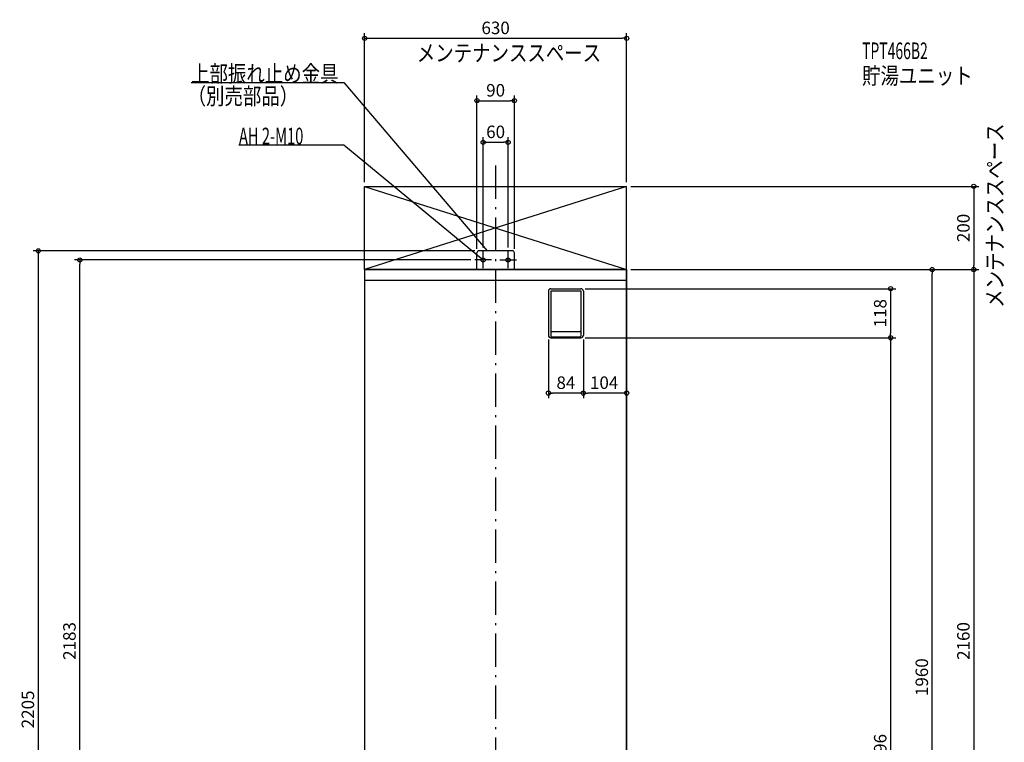
# Model space of a CAD drawing. Extents: x -1263 to 1223, y -1112 to 2761.
# Drawn here: x -1145 to 1223, y 1023 to 2761 of the extents above; entities that cross this region are included whole.
import ezdxf

# ---------------------------------------------------------------- set-up
doc = ezdxf.new("R2010")
doc.units = 0
doc.header["$MEASUREMENT"] = 0
doc.linetypes.add('DASHDOT', pattern=[125, 80, -20, 5, -20])
doc.layers.get('0').update_dxf_attribs({"color": 3, "linetype": 'CONTINUOUS'})
doc.layers.get('DEFPOINTS').update_dxf_attribs({"linetype": 'CONTINUOUS'})
for name, color, linetype in [('BASIS', 6, 'CONTINUOUS'), ('DETAIL', 5, 'CONTINUOUS'), ('ETC', 61, 'CONTINUOUS'), ('FIX', 11, 'CONTINUOUS'), ('NOTE', 4, 'CONTINUOUS'), ('OUTLINE', 3, 'CONTINUOUS'), ('SERVICESPACE', 2, 'CONTINUOUS'), ('SIZE', 30, 'CONTINUOUS')]:
    doc.layers.add(name, color=color, linetype=linetype)
doc.styles.add('STANDARD1', font='MONOTXT', dxfattribs={"bigfont": 'BIGFONT'})
doc.dimstyles.get("Standard").update_dxf_attribs({"dimtxt": 0.18, "dimasz": 0.18, "dimexe": 0.18, "dimexo": 0.0625, "dimgap": 0.09, "dimtad": 0, "dimtih": 1, "dimtoh": 1, "dimdec": 3, "dimzin": 0, "dimdsep": 46, "dimtxsty": 'STANDARD1', "dimcen": 0.09, "dimadec": 0, "dimazin": 0, "dimtfac": 1, "dimtdec": 3, "dimtofl": 0, "dimtmove": 2, "dimatfit": 3, "dimfxl": 1, "dimtolj": 1, "dimtzin": 12, "dimarcsym": 0})

# ---------------------------------------------------------------- blocks, each defined once
blk = doc.blocks.new('_ORIGIN')
at = {"color": 0, "linetype": 'ByBlock'}
blk.add_line((0, 0), (-1, 0), dxfattribs=at)
blk.add_circle((0, 0), 0.5, dxfattribs=at)
blk = doc.blocks.new('*D1')
at = {"layer": 'DEFPOINTS', "color": 0, "linetype": 'Continuous', "transparency": 16777216}
for p in [(315, 2360), (315, 2160), (1150, 2160)]:
    blk.add_point(p, dxfattribs=at)
at = {"layer": 'SIZE', "color": 0, "linetype": 'Continuous', "lineweight": -2, "transparency": 16777216}
for p, q in [((325, 2360), (1162.5, 2360)), ((1150, 2350), (1150, 2170)), ((325, 2160), (1162.5, 2160))]:
    blk.add_line(p, q, dxfattribs=at)
at = {"layer": 'SIZE', "color": 0, "linetype": 'Continuous', "lineweight": -2, "transparency": 16777216, "xscale": 10, "yscale": 10, "zscale": 10}
for p, rotation in [((1150, 2360), 90), ((1150, 2160), 270)]:
    blk.add_blockref('_ORIGIN', p, dxfattribs=dict(at, rotation=rotation))
at = {"layer": 'SIZE', "color": 0, "linetype": 'Continuous', "transparency": 16777216, "insert": (1125, 2260), "char_height": 30, "attachment_point": 5, "rotation": 90}
blk.add_mtext('\\A1;200', dxfattribs=at)
blk = doc.blocks.new('*D2')
at = {"layer": 'DEFPOINTS', "color": 0, "linetype": 'Continuous', "transparency": 16777216}
for p in [(45, 2566), (-45, 2200), (45, 2200)]:
    blk.add_point(p, dxfattribs=at)
at = {"layer": 'SIZE', "color": 0, "linetype": 'Continuous', "lineweight": -2, "transparency": 16777216}
for p, q in [((-45, 2210), (-45, 2578.5)), ((-35, 2566), (35, 2566)), ((45, 2210), (45, 2578.5))]:
    blk.add_line(p, q, dxfattribs=at)
at = {"layer": 'SIZE', "color": 0, "linetype": 'Continuous', "lineweight": -2, "transparency": 16777216, "xscale": 10, "yscale": 10, "zscale": 10, "rotation": 180}
blk.add_blockref('_ORIGIN', (-45, 2566), dxfattribs=at)
at = {"layer": 'SIZE', "color": 0, "linetype": 'Continuous', "lineweight": -2, "transparency": 16777216, "xscale": 10, "yscale": 10, "zscale": 10}
blk.add_blockref('_ORIGIN', (45, 2566), dxfattribs=at)
at = {"layer": 'SIZE', "color": 0, "linetype": 'Continuous', "transparency": 16777216, "insert": (0, 2591), "char_height": 30, "attachment_point": 5}
blk.add_mtext('\\A1;90', dxfattribs=at)
blk = doc.blocks.new('*D3')
at = {"layer": 'DEFPOINTS', "color": 0, "linetype": 'Continuous', "transparency": 16777216}
for p in [(315, 2716), (-315, 2360), (315, 2360)]:
    blk.add_point(p, dxfattribs=at)
at = {"layer": 'SIZE', "color": 0, "linetype": 'Continuous', "lineweight": -2, "transparency": 16777216}
for p, q in [((-315, 2370), (-315, 2728.5)), ((315, 2370), (315, 2728.5)), ((-305, 2716), (305, 2716))]:
    blk.add_line(p, q, dxfattribs=at)
at = {"layer": 'SIZE', "color": 0, "linetype": 'Continuous', "lineweight": -2, "transparency": 16777216, "xscale": 10, "yscale": 10, "zscale": 10, "rotation": 180}
blk.add_blockref('_ORIGIN', (-315, 2716), dxfattribs=at)
at = {"layer": 'SIZE', "color": 0, "linetype": 'Continuous', "lineweight": -2, "transparency": 16777216, "xscale": 10, "yscale": 10, "zscale": 10}
blk.add_blockref('_ORIGIN', (315, 2716), dxfattribs=at)
at = {"layer": 'SIZE', "color": 0, "linetype": 'Continuous', "transparency": 16777216, "insert": (0, 2741), "char_height": 30, "attachment_point": 5}
blk.add_mtext('\\A1;630', dxfattribs=at)
blk = doc.blocks.new('*D4')
at = {"layer": 'DEFPOINTS', "color": 0, "linetype": 'Continuous', "transparency": 16777216}
for p in [(30, 2466), (-30, 2203), (30, 2203)]:
    blk.add_point(p, dxfattribs=at)
at = {"layer": 'SIZE', "color": 0, "linetype": 'Continuous', "lineweight": -2, "transparency": 16777216}
for p, q in [((-30, 2213), (-30, 2478.5)), ((-20, 2466), (20, 2466)), ((30, 2213), (30, 2478.5))]:
    blk.add_line(p, q, dxfattribs=at)
at = {"layer": 'SIZE', "color": 0, "linetype": 'Continuous', "lineweight": -2, "transparency": 16777216, "xscale": 10, "yscale": 10, "zscale": 10, "rotation": 180}
blk.add_blockref('_ORIGIN', (-30, 2466), dxfattribs=at)
at = {"layer": 'SIZE', "color": 0, "linetype": 'Continuous', "lineweight": -2, "transparency": 16777216, "xscale": 10, "yscale": 10, "zscale": 10}
blk.add_blockref('_ORIGIN', (30, 2466), dxfattribs=at)
at = {"layer": 'SIZE', "color": 0, "linetype": 'Continuous', "transparency": 16777216, "insert": (0, 2491), "char_height": 30, "attachment_point": 5}
blk.add_mtext('\\A1;60', dxfattribs=at)
blk = doc.blocks.new('*D5')
at = {"layer": 'DEFPOINTS', "color": 0, "linetype": 'Continuous', "transparency": 16777216}
for p in [(315, 2160), (315, 0), (1150, 0)]:
    blk.add_point(p, dxfattribs=at)
at = {"layer": 'SIZE', "color": 0, "linetype": 'Continuous', "lineweight": -2, "transparency": 16777216}
for p, q in [((325, 2160), (1162.5, 2160)), ((1150, 2150), (1150, 10)), ((325, 0), (1162.5, 0))]:
    blk.add_line(p, q, dxfattribs=at)
at = {"layer": 'SIZE', "color": 0, "linetype": 'Continuous', "lineweight": -2, "transparency": 16777216, "xscale": 10, "yscale": 10, "zscale": 10}
for p, rotation in [((1150, 2160), 90), ((1150, 0), 270)]:
    blk.add_blockref('_ORIGIN', p, dxfattribs=dict(at, rotation=rotation))
at = {"layer": 'SIZE', "color": 0, "linetype": 'Continuous', "transparency": 16777216, "insert": (1125, 1267), "char_height": 30, "attachment_point": 5, "rotation": 90}
blk.add_mtext('\\A1;2160', dxfattribs=at)
blk = doc.blocks.new('*D7')
at = {"layer": 'DEFPOINTS', "color": 0, "linetype": 'Continuous', "transparency": 16777216}
for p in [(315, 2160), (1050, 2160), (315, 200)]:
    blk.add_point(p, dxfattribs=at)
at = {"layer": 'SIZE', "color": 0, "linetype": 'Continuous', "lineweight": -2, "transparency": 16777216}
for p, q in [((325, 2160), (1062.5, 2160)), ((1050, 210), (1050, 2150)), ((325, 200), (1062.5, 200))]:
    blk.add_line(p, q, dxfattribs=at)
at = {"layer": 'SIZE', "color": 0, "linetype": 'Continuous', "lineweight": -2, "transparency": 16777216, "xscale": 10, "yscale": 10, "zscale": 10}
for p, rotation in [((1050, 2160), 90), ((1050, 200), 270)]:
    blk.add_blockref('_ORIGIN', p, dxfattribs=dict(at, rotation=rotation))
at = {"layer": 'SIZE', "color": 0, "linetype": 'Continuous', "transparency": 16777216, "insert": (1025, 1180), "char_height": 30, "attachment_point": 5, "rotation": 90}
blk.add_mtext('\\A1;1960', dxfattribs=at)
blk = doc.blocks.new('*D8')
at = {"layer": 'DEFPOINTS', "color": 0, "linetype": 'Continuous', "transparency": 16777216}
for p in [(211, 2002), (315, 1908), (211, 1863)]:
    blk.add_point(p, dxfattribs=at)
at = {"layer": 'SIZE', "color": 0, "linetype": 'Continuous', "lineweight": -2, "transparency": 16777216}
for p, q in [((211, 1992), (211, 1850.5)), ((315, 1898), (315, 1850.5)), ((305, 1863), (221, 1863))]:
    blk.add_line(p, q, dxfattribs=at)
at = {"layer": 'SIZE', "color": 0, "linetype": 'Continuous', "lineweight": -2, "transparency": 16777216, "xscale": 10, "yscale": 10, "zscale": 10, "rotation": 180}
blk.add_blockref('_ORIGIN', (211, 1863), dxfattribs=at)
at = {"layer": 'SIZE', "color": 0, "linetype": 'Continuous', "lineweight": -2, "transparency": 16777216, "xscale": 10, "yscale": 10, "zscale": 10}
blk.add_blockref('_ORIGIN', (315, 1863), dxfattribs=at)
at = {"layer": 'SIZE', "color": 0, "linetype": 'Continuous', "transparency": 16777216, "insert": (261, 1888), "char_height": 30, "attachment_point": 5}
blk.add_mtext('\\A1;104', dxfattribs=at)
blk = doc.blocks.new('*D9')
at = {"layer": 'DEFPOINTS', "color": 0, "linetype": 'Continuous', "transparency": 16777216}
for p in [(127, 2002), (211, 2002), (127, 1863)]:
    blk.add_point(p, dxfattribs=at)
at = {"layer": 'SIZE', "color": 0, "linetype": 'Continuous', "lineweight": -2, "transparency": 16777216}
for p, q in [((127, 1992), (127, 1850.5)), ((211, 1992), (211, 1850.5)), ((201, 1863), (137, 1863))]:
    blk.add_line(p, q, dxfattribs=at)
at = {"layer": 'SIZE', "color": 0, "linetype": 'Continuous', "lineweight": -2, "transparency": 16777216, "xscale": 10, "yscale": 10, "zscale": 10, "rotation": 180}
blk.add_blockref('_ORIGIN', (127, 1863), dxfattribs=at)
at = {"layer": 'SIZE', "color": 0, "linetype": 'Continuous', "lineweight": -2, "transparency": 16777216, "xscale": 10, "yscale": 10, "zscale": 10}
blk.add_blockref('_ORIGIN', (211, 1863), dxfattribs=at)
at = {"layer": 'SIZE', "color": 0, "linetype": 'Continuous', "transparency": 16777216, "insert": (169, 1888), "char_height": 30, "attachment_point": 5}
blk.add_mtext('\\A1;84', dxfattribs=at)
blk = doc.blocks.new('*D10')
at = {"layer": 'DEFPOINTS', "color": 0, "linetype": 'Continuous', "transparency": 16777216}
for p in [(205, 1996), (315, 0), (950, 0)]:
    blk.add_point(p, dxfattribs=at)
at = {"layer": 'SIZE', "color": 0, "linetype": 'Continuous', "lineweight": -2, "transparency": 16777216}
for p, q in [((215, 1996), (962.5, 1996)), ((950, 1986), (950, 10)), ((325, 0), (962.5, 0))]:
    blk.add_line(p, q, dxfattribs=at)
at = {"layer": 'SIZE', "color": 0, "linetype": 'Continuous', "lineweight": -2, "transparency": 16777216, "xscale": 10, "yscale": 10, "zscale": 10}
for p, rotation in [((950, 1996), 90), ((950, 0), 270)]:
    blk.add_blockref('_ORIGIN', p, dxfattribs=dict(at, rotation=rotation))
at = {"layer": 'SIZE', "color": 0, "linetype": 'Continuous', "transparency": 16777216, "insert": (925, 998), "char_height": 30, "attachment_point": 5, "rotation": 90}
blk.add_mtext('\\A1;1996', dxfattribs=at)
blk = doc.blocks.new('*D11')
at = {"layer": 'DEFPOINTS', "color": 0, "linetype": 'Continuous', "transparency": 16777216}
for p in [(205, 2114), (205, 1996), (950, 1996)]:
    blk.add_point(p, dxfattribs=at)
at = {"layer": 'SIZE', "color": 0, "linetype": 'Continuous', "lineweight": -2, "transparency": 16777216}
for p, q in [((215, 2114), (962.5, 2114)), ((950, 2104), (950, 2006)), ((215, 1996), (962.5, 1996))]:
    blk.add_line(p, q, dxfattribs=at)
at = {"layer": 'SIZE', "color": 0, "linetype": 'Continuous', "lineweight": -2, "transparency": 16777216, "xscale": 10, "yscale": 10, "zscale": 10}
for p, rotation in [((950, 2114), 90), ((950, 1996), 270)]:
    blk.add_blockref('_ORIGIN', p, dxfattribs=dict(at, rotation=rotation))
at = {"layer": 'SIZE', "color": 0, "linetype": 'Continuous', "transparency": 16777216, "insert": (925, 2055), "char_height": 30, "attachment_point": 5, "rotation": 90}
blk.add_mtext('\\A1;118', dxfattribs=at)
blk = doc.blocks.new('*D44')
at = {"layer": 'DEFPOINTS', "color": 0, "linetype": 'Continuous', "transparency": 16777216}
for p in [(-1000, 2183), (-50, 2183), (-315, 0)]:
    blk.add_point(p, dxfattribs=at)
at = {"layer": 'SIZE', "color": 0, "linetype": 'Continuous', "lineweight": -2, "transparency": 16777216}
for p, q in [((-60, 2183), (-1012.5, 2183)), ((-1000, 10), (-1000, 2173)), ((-325, 0), (-1012.5, 0))]:
    blk.add_line(p, q, dxfattribs=at)
at = {"layer": 'SIZE', "color": 0, "linetype": 'Continuous', "lineweight": -2, "transparency": 16777216, "xscale": 10, "yscale": 10, "zscale": 10}
for p, rotation in [((-1000, 2183), 90), ((-1000, 0), 270)]:
    blk.add_blockref('_ORIGIN', p, dxfattribs=dict(at, rotation=rotation))
at = {"layer": 'SIZE', "color": 0, "linetype": 'Continuous', "transparency": 16777216, "insert": (-1025, 1267), "char_height": 30, "attachment_point": 5, "rotation": 90}
blk.add_mtext('\\A1;2183', dxfattribs=at)
blk = doc.blocks.new('*D45')
at = {"layer": 'DEFPOINTS', "color": 0, "linetype": 'Continuous', "transparency": 16777216}
for p in [(-40, 2205), (-315, 0), (-1100, 0)]:
    blk.add_point(p, dxfattribs=at)
at = {"layer": 'SIZE', "color": 0, "linetype": 'Continuous', "lineweight": -2, "transparency": 16777216}
for p, q in [((-50, 2205), (-1112.5, 2205)), ((-1100, 2195), (-1100, 10)), ((-325, 0), (-1112.5, 0))]:
    blk.add_line(p, q, dxfattribs=at)
at = {"layer": 'SIZE', "color": 0, "linetype": 'Continuous', "lineweight": -2, "transparency": 16777216, "xscale": 10, "yscale": 10, "zscale": 10}
for p, rotation in [((-1100, 2205), 90), ((-1100, 0), 270)]:
    blk.add_blockref('_ORIGIN', p, dxfattribs=dict(at, rotation=rotation))
at = {"layer": 'SIZE', "color": 0, "linetype": 'Continuous', "transparency": 16777216, "insert": (-1125, 1102.5), "char_height": 30, "attachment_point": 5, "rotation": 90}
blk.add_mtext('\\A1;2205', dxfattribs=at)

msp = doc.modelspace()

# ---------------------------------------------------------------- linework, layer by layer
at = {"layer": 'BASIS', "linetype": 'DASHDOT'}
msp.add_line((0, 2410), (0, -60), dxfattribs=at)
at = {"layer": 'DETAIL', "linetype": 'Continuous'}
for p, q in [((40, 2205), (-40, 2205)), ((40, 2205), (-40, 2205)), ((-45, 2160), (-45, 2200)), ((-45, 2160), (-45, 2200)), ((45, 2160), (45, 2200)), ((45, 2160), (45, 2200)), ((-315, 2160), (-315, 200)), ((315, 2160), (-315, 2160)), ((315, 200), (315, 2160)), ((315, 2134), (-315, 2134)), ((127, 2108), (127, 2002)), ((133, 2114), (205, 2114)), ((133, 2109), (205, 2109)), ((133, 2109), (133, 2000)), ((205, 2109), (205, 2000)), ((211, 2108), (211, 2002)), ((133, 1996), (205, 1996)), ((135, 2011), (203, 2011)), ((135, 1998), (203, 1998))]:
    msp.add_line(p, q, dxfattribs=at)
for centre, radius, start, end in [((-40, 2200), 5, 90, 180), ((-40, 2200), 5, 90, 180), ((-40, 2200), 5, 90, 180), ((40, 2200), 5, 0, 90), ((40, 2200), 5, 0, 90), ((133, 2108), 6, 90, 180), ((205, 2108), 6, 0, 90), ((135, 2013), 2, 180, 270), ((203, 2013), 2, 270, 0), ((133, 2002), 6, 180, 270), ((135, 2000), 2, 180, 270), ((203, 2000), 2, 270, 0), ((205, 2002), 6, 270, 0)]:
    msp.add_arc(centre, radius, start, end, dxfattribs=at)
at = {"layer": 'FIX', "linetype": 'Continuous'}
for centre in [(-30, 2183), (30, 2183)]:
    msp.add_circle(centre, 5, dxfattribs=at)
at = {"layer": 'NOTE', "linetype": 'Continuous'}
for p, q in [((-732.5, 2610), (-365, 2610)), ((-365, 2610), (-20, 2205)), ((-617.29999, 2460), (-365, 2460)), ((-365, 2460), (-30, 2183)), ((-30, 2163), (-30, 2203)), ((-20, 2205), (-21.64679, 2206.13494)), ((-20, 2205), (-20.85869, 2206.80628)), ((30, 2163), (30, 2203)), ((-10, 2183), (-50, 2183)), ((-30, 2183), (-31.81867, 2183.83212)), ((-30, 2183), (-31.15896, 2184.62998)), ((10, 2183), (50, 2183))]:
    msp.add_line(p, q, dxfattribs=at)
at = {"layer": 'OUTLINE', "linetype": 'Continuous'}
for p, q in [((315, 2160), (-315, 2160)), ((-315, 2160), (-315, 200)), ((315, 2160), (315, 200))]:
    msp.add_line(p, q, dxfattribs=at)
at = {"layer": 'SERVICESPACE', "linetype": 'Continuous'}
for p, q in [((315, 2360), (-315, 2160)), ((-315, 2360), (315, 2160)), ((-315, 2360), (315, 2360)), ((-315, 2160), (-315, 2360)), ((315, 2160), (315, 2360)), ((-315, 2160), (315, 2160))]:
    msp.add_line(p, q, dxfattribs=at)

# ---------------------------------------------------------------- texts
at = {"layer": 'ETC', "linetype": 'Continuous', "style": 'STANDARD1'}
for s, width, p in [('TPT466B2', 0.615, (881.40088, 2665.91162)), ('貯湯ユニット', 0.8125, (881.40088, 2605.91162))]:
    msp.add_text(s, height=40, rotation=0.0000025, dxfattribs=dict(at, width=width)).set_placement(p)
at = {"layer": 'NOTE', "linetype": 'Continuous', "style": 'STANDARD1'}
for s, rotation, width, p in [('メンテナンススペース', 0.0000025, 0.8125, (-189.58401, 2660.6814)), ('上部振れ止め金具', 0.0000025, 0.8125, (-732.5, 2611)), ('（別売部品）', 0.0000025, 0.8125, (-740.81006, 2556.89233)), ('AH 2-M10', 0.0000025, 0.647368, (-617.29999, 2461)), ('メンテナンススペース', 90.00000501, 0.8125, (1220.81958, 2068.09888))]:
    msp.add_text(s, height=40, rotation=rotation, dxfattribs=dict(at, width=width)).set_placement(p)

# ---------------------------------------------------------------- dimensions: what is measured, and where the dimension line sits
at = {"layer": 'SIZE', "linetype": 'Continuous'}
for base, p1, p2, picture, middle in [((315, 2716), (-315, 2360), (315, 2360), '*D3', (0, 2741)), ((45, 2566), (-45, 2200), (45, 2200), '*D2', (0, 2591)), ((127, 1863), (211, 2002), (127, 2002), '*D9', (169, 1888))]:
    dim = msp.add_linear_dim(base=base, p1=p1, p2=p2, dimstyle='STANDARD', override={"dimtxt": 30, "dimasz": 10, "dimexe": 12.5, "dimexo": 10, "dimgap": 10, "dimtad": 3, "dimtih": 0, "dimtoh": 0, "dimdec": 4, "dimzin": 12, "dimtxsty": 'STANDARD', "dimblk1": 'ORIGIN', "dimblk2": 'ORIGIN', "dimsah": 1, "dimcen": 2.5, "dimtfac": 0.714286, "dimtdec": 4, "dimtofl": 1, "dimtmove": 0, "dimldrblk": 'ORIGIN', "dimtzin": 0}, dxfattribs=at)
    dim.commit()
    dim.dimension.update_dxf_attribs({"geometry": picture, "text_midpoint": middle})
dim = msp.add_linear_dim(base=(30, 2466), p1=(-30, 2203), p2=(30, 2203), dimstyle='STANDARD', override={"dimtxt": 30, "dimasz": 10, "dimexe": 12.5, "dimexo": 10, "dimgap": 10, "dimtad": 3, "dimtih": 0, "dimtoh": 0, "dimdec": 4, "dimzin": 12, "dimtxsty": 'STANDARD', "dimblk1": 'ORIGIN', "dimblk2": 'ORIGIN', "dimsah": 1, "dimcen": 2.5, "dimtfac": 0.714286, "dimtdec": 4, "dimtofl": 1, "dimtmove": 0, "dimldrblk": 'ORIGIN', "dimtzin": 0}, dxfattribs=at)
dim.commit()
dim.dimension.update_dxf_attribs({"geometry": '*D4', "text_midpoint": (0, 2466), "dimtype": 160})
for base, p1, p2, angle, picture, middle in [((1150, 2160), (315, 2360), (315, 2160), 90, '*D1', (1150, 2260)), ((-1000, 2183), (-315, 0), (-50, 2183), 90, '*D44', (-1000, 1267)), ((1150, 0), (315, 2160), (315, 0), 90, '*D5', (1150, 1267)), ((211, 1863), (315, 1908), (211, 2002), 180, '*D8', (261, 1863))]:
    dim = msp.add_linear_dim(base=base, p1=p1, p2=p2, angle=angle, dimstyle='STANDARD', override={"dimtxt": 30, "dimasz": 10, "dimexe": 12.5, "dimexo": 10, "dimgap": 10, "dimtad": 3, "dimtih": 0, "dimtoh": 0, "dimdec": 4, "dimzin": 12, "dimtxsty": 'STANDARD', "dimblk1": 'ORIGIN', "dimblk2": 'ORIGIN', "dimsah": 1, "dimcen": 2.5, "dimtfac": 0.714286, "dimtdec": 4, "dimtofl": 1, "dimtmove": 0, "dimldrblk": 'ORIGIN', "dimtzin": 0}, dxfattribs=at)
    dim.commit()
    dim.dimension.update_dxf_attribs({"geometry": picture, "text_midpoint": middle, "dimtype": 160})
for base, p1, p2, picture, middle in [((-1100, 0), (-40, 2205), (-315, 0), '*D45', (-1125, 1102.5)), ((1050, 2160), (315, 200), (315, 2160), '*D7', (1025, 1180)), ((950, 1996), (205, 2114), (205, 1996), '*D11', (925, 2055)), ((950, 0), (205, 1996), (315, 0), '*D10', (925, 998))]:
    dim = msp.add_linear_dim(base=base, p1=p1, p2=p2, angle=90, dimstyle='STANDARD', override={"dimtxt": 30, "dimasz": 10, "dimexe": 12.5, "dimexo": 10, "dimgap": 10, "dimtad": 3, "dimtih": 0, "dimtoh": 0, "dimdec": 4, "dimzin": 12, "dimtxsty": 'STANDARD', "dimblk1": 'ORIGIN', "dimblk2": 'ORIGIN', "dimsah": 1, "dimcen": 2.5, "dimtfac": 0.714286, "dimtdec": 4, "dimtofl": 1, "dimtmove": 0, "dimldrblk": 'ORIGIN', "dimtzin": 0}, dxfattribs=at)
    dim.commit()
    dim.dimension.update_dxf_attribs({"geometry": picture, "text_midpoint": middle})

doc.saveas('drawing.dxf')
